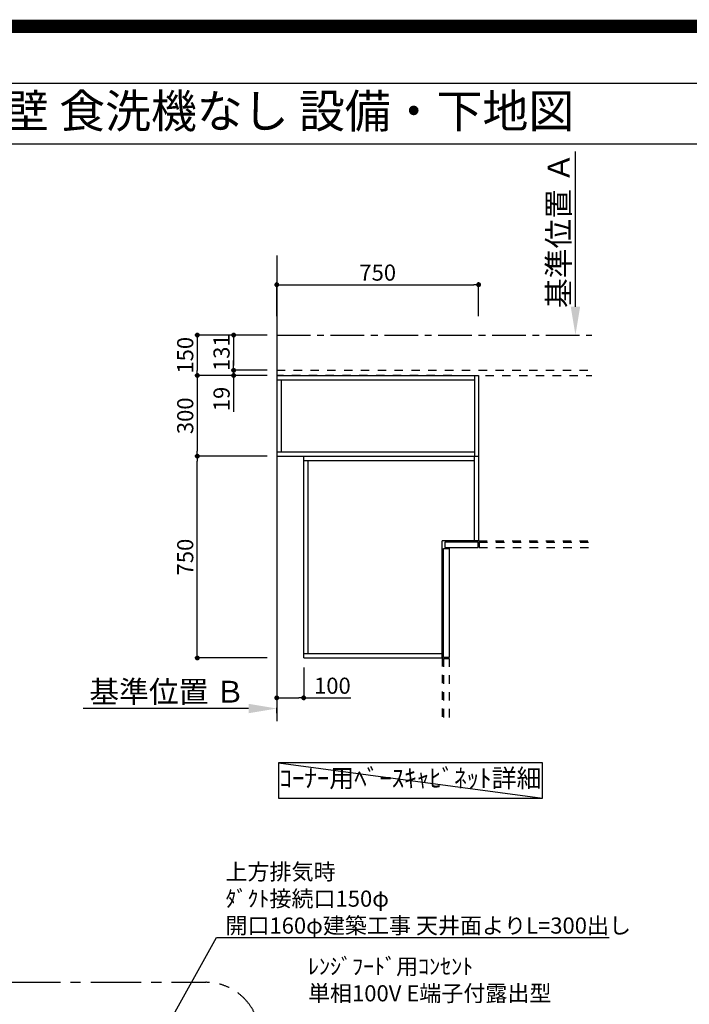
# Model space of a CAD drawing. Extents: x 55896 to 82369, y -25 to 8845.
# Drawn here: x 74695 to 77183, y 5186 to 8845 of the extents above; entities that cross this region are included whole.
import ezdxf
from ezdxf.enums import TextEntityAlignment as Align

# ---------------------------------------------------------------- set-up
doc = ezdxf.new("R2010")
doc.units = 0
doc.header["$LTSCALE"] = 50
doc.header["$MEASUREMENT"] = 0
for name, pattern in [('CENTER', [2, 1.25, -0.25, 0.25, -0.25]), ('HIDDEN', [0.375, 0.25, -0.125]), ('STYLE_03', [0.416641, 0.208282, -0.208359])]:
    doc.linetypes.add(name, pattern=pattern)
doc.layers.get('0').update_dxf_attribs({"linetype": 'CONTINUOUS'})
doc.layers.get('DEFPOINTS').update_dxf_attribs({"color": 146, "linetype": 'CONTINUOUS'})
for name, color, linetype in [('111-壁仕上', 3, 'CONTINUOUS'), ('121-キャビネット（中）', 253, 'HIDDEN'), ('160-文字', 254, 'CONTINUOUS'), ('166-寸法B', 11, 'CONTINUOUS'), ('180-補助', 161, 'CONTINUOUS'), ('190-図面外枠', 5, 'CONTINUOUS')]:
    doc.layers.add(name, color=color, linetype=linetype)
doc.styles.add('KH001', font='txt')
doc.dimstyles.new('KH1xx030', dxfattribs={"dimscale": 30, "dimtxt": 2, "dimasz": 0.6, "dimexe": 0.3, "dimexo": 1.2, "dimgap": 0.5, "dimtad": 3, "dimdec": 1, "dimdsep": 46, "dimlunit": 6, "dimtxsty": 'KH001', "dimblk": 'DOT', "dimcen": 1, "dimdle": 1, "dimclrd": 256, "dimclre": 256, "dimclrt": 256, "dimadec": 0, "dimazin": 0, "dimtfac": 1, "dimtdec": 1, "dimtix": 1, "dimtmove": 2, "dimatfit": 3, "dimldrblk": 'CLOSEDBLANK', "dimfxl": 1, "dimtolj": 1, "dimtzin": 0, "dimlwd": -1, "dimlwe": -1, "dimarcsym": 0})

# ---------------------------------------------------------------- blocks, each defined once
blk = doc.blocks.new('A$C5D946DDC')
at = {"layer": '190-図面外枠'}
blk.add_line((271, 14349.3), (20519, 14349.3), dxfattribs=at)
at = {"layer": 'DEFPOINTS'}
blk.add_lwpolyline([(0, 0), (20790, 0), (20790, 14700), (0, 14700)], close=True, dxfattribs=at)
blk = doc.blocks.new('_ClosedBlank')
at = {"color": 0, "linetype": 'ByBlock', "lineweight": -2}
for p, q in [((-1, 0.167), (0, 0)), ((-1, 0.167), (-1, -0.167)), ((0, 0), (-1, -0.167))]:
    blk.add_line(p, q, dxfattribs=at)
blk = doc.blocks.new('_Dot')
at = {"color": 0, "linetype": 'ByBlock', "lineweight": -2}
blk.add_line((-0.5, 0), (-1, 0), dxfattribs=at)
at = {"color": 0, "linetype": 'ByBlock', "const_width": 0.5}
blk.add_lwpolyline([(-0.25, 0, 1), (0.25, 0, 1)], format="xyb", close=True, dxfattribs=at)
blk = doc.blocks.new('*D89')
at = {"layer": '166-寸法B', "transparency": 16777216}
for p, q in [((75614.7, 7222.9), (75346.5, 7222.9)), ((75355.5, 6490.9), (75355.5, 7204.9)), ((75614.7, 6472.9), (75346.5, 6472.9))]:
    blk.add_line(p, q, dxfattribs=at)
at = {"layer": 'DEFPOINTS', "color": 0, "transparency": 16777216}
for p in [(75355.5, 7222.9), (75650.7, 7222.9), (75650.7, 6472.9)]:
    blk.add_point(p, dxfattribs=at)
at = {"layer": '166-寸法B', "transparency": 16777216, "xscale": 18, "yscale": 18, "zscale": 18}
for p, rotation in [((75355.5, 7222.9), 90), ((75355.5, 6472.9), 270)]:
    blk.add_blockref('_Dot', p, dxfattribs=dict(at, rotation=rotation))
at = {"layer": '166-寸法B', "transparency": 16777216, "insert": (75310.5, 6847.9), "char_height": 60, "attachment_point": 5, "rotation": 90, "style": 'KH001'}
blk.add_mtext('\\A1;750', dxfattribs=at)
blk = doc.blocks.new('*D90')
at = {"layer": '166-寸法B', "transparency": 16777216}
for p, q in [((75614.7, 7522.9), (75346.5, 7522.9)), ((75355.5, 7504.9), (75355.5, 7240.9)), ((75614.7, 7222.9), (75346.5, 7222.9))]:
    blk.add_line(p, q, dxfattribs=at)
at = {"layer": 'DEFPOINTS', "color": 0, "transparency": 16777216}
for p in [(75650.7, 7522.9), (75355.5, 7222.9), (75650.7, 7222.9)]:
    blk.add_point(p, dxfattribs=at)
at = {"layer": '166-寸法B', "transparency": 16777216, "xscale": 18, "yscale": 18, "zscale": 18}
for p, rotation in [((75355.5, 7522.9), 90), ((75355.5, 7222.9), 270)]:
    blk.add_blockref('_Dot', p, dxfattribs=dict(at, rotation=rotation))
at = {"layer": '166-寸法B', "transparency": 16777216, "insert": (75310.5, 7372.9), "char_height": 60, "attachment_point": 5, "rotation": 90, "style": 'KH001'}
blk.add_mtext('\\A1;300', dxfattribs=at)
blk = doc.blocks.new('*D91')
at = {"layer": '166-寸法B', "transparency": 16777216}
for p, q in [((75650.7, 7743.2), (75650.7, 7869.1)), ((76400.7, 7743.2), (76400.7, 7869.1)), ((75668.7, 7860.1), (76382.7, 7860.1))]:
    blk.add_line(p, q, dxfattribs=at)
at = {"layer": 'DEFPOINTS', "color": 0, "transparency": 16777216}
for p in [(76400.7, 7860.1), (75650.7, 7707.2), (76400.7, 7707.2)]:
    blk.add_point(p, dxfattribs=at)
at = {"layer": '166-寸法B', "transparency": 16777216, "xscale": 18, "yscale": 18, "zscale": 18, "rotation": 180}
blk.add_blockref('_Dot', (75650.7, 7860.1), dxfattribs=at)
at = {"layer": '166-寸法B', "transparency": 16777216, "xscale": 18, "yscale": 18, "zscale": 18}
blk.add_blockref('_Dot', (76400.7, 7860.1), dxfattribs=at)
at = {"layer": '166-寸法B', "transparency": 16777216, "insert": (76025.7, 7905.1), "char_height": 60, "attachment_point": 5, "style": 'KH001'}
blk.add_mtext('\\A1;750', dxfattribs=at)
blk = doc.blocks.new('*D92')
at = {"layer": '166-寸法B', "transparency": 16777216}
for p, q in [((75545.7, 6285), (74931.6, 6285)), ((75650.7, 6267.5), (75650.7, 6288))]:
    blk.add_line(p, q, dxfattribs=at)
blk.add_solid([(75545.7, 6267.5), (75545.7, 6302.5), (75650.7, 6285)], dxfattribs=at)
at = {"layer": 'DEFPOINTS', "color": 0, "transparency": 16777216}
for p in [(74940.6, 6285), (75650.7, 6237.5), (74940.6, 6202.3)]:
    blk.add_point(p, dxfattribs=at)
at = {"layer": '166-寸法B', "transparency": 16777216, "insert": (75243.2, 6347.5), "char_height": 81, "attachment_point": 5, "style": 'KH001'}
blk.add_mtext('\\A1;基準位置 Ｂ', dxfattribs=at)
blk = doc.blocks.new('_None')
blk = doc.blocks.new('*D93')
at = {"layer": '166-寸法B', "transparency": 16777216}
for p, q in [((76760.4, 7777.9), (76760.4, 8355.2)), ((76732.6, 7672.9), (76763.4, 7672.9))]:
    blk.add_line(p, q, dxfattribs=at)
blk.add_solid([(76742.9, 7777.9), (76777.9, 7777.9), (76760.4, 7672.9)], dxfattribs=at)
at = {"layer": 'DEFPOINTS', "color": 0, "transparency": 16777216}
for p in [(76537.6, 8346.2), (76760.4, 8346.2), (76702.6, 7672.9)]:
    blk.add_point(p, dxfattribs=at)
at = {"layer": '166-寸法B', "transparency": 16777216, "insert": (76697.9, 8062.1), "char_height": 81, "attachment_point": 5, "rotation": 90, "style": 'KH001'}
blk.add_mtext('\\A1;基準位置 Ａ', dxfattribs=at)
blk = doc.blocks.new('*D94')
at = {"layer": '166-寸法B', "transparency": 16777216}
for p, q in [((75614.7, 7672.9), (75346.5, 7672.9)), ((75355.5, 7654.9), (75355.5, 7540.9)), ((75614.7, 7522.9), (75346.5, 7522.9))]:
    blk.add_line(p, q, dxfattribs=at)
at = {"layer": 'DEFPOINTS', "color": 0, "transparency": 16777216}
for p in [(75650.7, 7672.9), (75355.5, 7522.9), (75650.7, 7522.9)]:
    blk.add_point(p, dxfattribs=at)
at = {"layer": '166-寸法B', "transparency": 16777216, "xscale": 18, "yscale": 18, "zscale": 18}
for p, rotation in [((75355.5, 7672.9), 90), ((75355.5, 7522.9), 270)]:
    blk.add_blockref('_Dot', p, dxfattribs=dict(at, rotation=rotation))
at = {"layer": '166-寸法B', "transparency": 16777216, "insert": (75310.5, 7597.9), "char_height": 60, "attachment_point": 5, "rotation": 90, "style": 'KH001'}
blk.add_mtext('\\A1;150', dxfattribs=at)
blk = doc.blocks.new('*D95')
at = {"layer": '166-寸法B', "transparency": 16777216}
for p, q in [((75614.7, 7672.9), (75481.5, 7672.9)), ((75490.5, 7654.9), (75490.5, 7559.9)), ((75614.7, 7541.9), (75481.5, 7541.9))]:
    blk.add_line(p, q, dxfattribs=at)
at = {"layer": 'DEFPOINTS', "color": 0, "transparency": 16777216}
for p in [(75650.7, 7672.9), (75490.5, 7541.9), (75650.7, 7541.9)]:
    blk.add_point(p, dxfattribs=at)
at = {"layer": '166-寸法B', "transparency": 16777216, "xscale": 18, "yscale": 18, "zscale": 18}
for p, rotation in [((75490.5, 7672.9), 90), ((75490.5, 7541.9), 270)]:
    blk.add_blockref('_Dot', p, dxfattribs=dict(at, rotation=rotation))
at = {"layer": '166-寸法B', "transparency": 16777216, "insert": (75445.5, 7607.4), "char_height": 60, "attachment_point": 5, "rotation": 90, "style": 'KH001'}
blk.add_mtext('\\A1;131', dxfattribs=at)
blk = doc.blocks.new('*D96')
at = {"layer": '166-寸法B', "transparency": 16777216}
for p, q in [((75490.5, 7559.9), (75490.5, 7577.9)), ((75614.7, 7541.9), (75481.5, 7541.9)), ((75490.5, 7541.9), (75490.5, 7522.9)), ((75614.7, 7522.9), (75481.5, 7522.9)), ((75490.5, 7522.9), (75490.5, 7387.6)), ((75490.5, 7504.9), (75490.5, 7486.9))]:
    blk.add_line(p, q, dxfattribs=at)
at = {"layer": 'DEFPOINTS', "color": 0, "transparency": 16777216}
for p in [(75650.7, 7541.9), (75490.5, 7522.9), (75650.7, 7522.9)]:
    blk.add_point(p, dxfattribs=at)
at = {"layer": '166-寸法B', "transparency": 16777216, "xscale": 18, "yscale": 18, "zscale": 18}
for p, rotation in [((75490.5, 7541.9), 270), ((75490.5, 7522.9), 90)]:
    blk.add_blockref('_Dot', p, dxfattribs=dict(at, rotation=rotation))
at = {"layer": '166-寸法B', "transparency": 16777216, "insert": (75445.5, 7435.5), "char_height": 60, "attachment_point": 5, "rotation": 90, "style": 'KH001'}
blk.add_mtext('\\A1;19', dxfattribs=at)
blk = doc.blocks.new('*D97')
at = {"layer": '166-寸法B', "transparency": 16777216}
for p, q in [((75650.7, 6436.9), (75650.7, 6315.7)), ((75750.7, 6436.9), (75750.7, 6315.7)), ((75668.7, 6324.7), (75732.7, 6324.7)), ((75750.7, 6324.7), (75925.5, 6324.7))]:
    blk.add_line(p, q, dxfattribs=at)
at = {"layer": 'DEFPOINTS', "color": 0, "transparency": 16777216}
for p in [(75650.7, 6472.9), (75750.7, 6472.9), (75750.7, 6324.7)]:
    blk.add_point(p, dxfattribs=at)
at = {"layer": '166-寸法B', "transparency": 16777216, "xscale": 18, "yscale": 18, "zscale": 18, "rotation": 180}
blk.add_blockref('_Dot', (75650.7, 6324.7), dxfattribs=at)
at = {"layer": '166-寸法B', "transparency": 16777216, "xscale": 18, "yscale": 18, "zscale": 18}
blk.add_blockref('_Dot', (75750.7, 6324.7), dxfattribs=at)
at = {"layer": '166-寸法B', "transparency": 16777216, "insert": (75857.4, 6369.7), "char_height": 60, "attachment_point": 5, "style": 'KH001'}
blk.add_mtext('\\A1;100', dxfattribs=at)

msp = doc.modelspace()

# ---------------------------------------------------------------- linework, layer by layer
at = {"layer": '111-壁仕上', "ltscale": 2}
msp.add_line((75650.73, 7968.41), (75650.73, 6237.49), dxfattribs=at)
at = {"layer": '111-壁仕上', "color": 253, "linetype": 'CENTER', "ltscale": 2}
msp.add_line((75650.73, 7672.92), (76821.51, 7672.92), dxfattribs=at)
at = {"layer": '121-キャビネット（中）', "color": 161, "linetype": 'STYLE_03', "ltscale": 3}
for p, q in [((75650.73, 7541.92), (76821.51, 7541.92)), ((76300.73, 7522.92), (75650.73, 7522.92)), ((76300.73, 7522.92), (76821.51, 7522.92)), ((76400.73, 7522.92), (76400.73, 6907.92)), ((76400.73, 6907.92), (76821.51, 6907.92)), ((76402.73, 6902.92), (76821.51, 6902.92)), ((76402.73, 6902.92), (76402.73, 6882.92)), ((76402.73, 6882.92), (76821.51, 6882.92)), ((76265.73, 6472.92), (76265.73, 6237.49)), ((76270.73, 6470.92), (76270.73, 6237.49)), ((76270.73, 6470.92), (76290.73, 6470.92)), ((76290.73, 6470.92), (76290.73, 6237.49))]:
    msp.add_line(p, q, dxfattribs=at)
at = {"layer": '121-キャビネット（中）', "color": 6, "linetype": 'Continuous'}
for p, q in [((75650.73, 7522.92), (75650.73, 7222.92)), ((75650.73, 7522.92), (76400.73, 7522.92)), ((75650.73, 7506.92), (76384.73, 7506.92)), ((75668.73, 7238.92), (75668.73, 7506.92)), ((76384.73, 7522.92), (76384.73, 7222.92)), ((76400.73, 7522.92), (76400.73, 6907.92)), ((75650.73, 7238.92), (76384.73, 7238.92)), ((75650.73, 7222.92), (76400.73, 7222.92)), ((75750.73, 6472.92), (75750.73, 7222.92)), ((76384.73, 6907.92), (76384.73, 7222.92)), ((75750.73, 7206.92), (76384.73, 7206.92)), ((75766.73, 6488.92), (75766.73, 7206.92)), ((76265.73, 6472.92), (76265.73, 6907.92)), ((76400.73, 6907.92), (76265.73, 6907.92)), ((75750.73, 6488.92), (76265.73, 6488.92)), ((75750.73, 6472.92), (76265.73, 6472.92))]:
    msp.add_line(p, q, dxfattribs=at)
for points in [[(76270.73, 6474.92), (76270.73, 6879.92), (76290.73, 6879.92), (76290.73, 6474.92)], [(76275.73, 6882.92), (76398.73, 6882.92), (76398.73, 6902.92), (76275.73, 6902.92)]]:
    msp.add_lwpolyline(points, close=True, dxfattribs=at)
at = {"layer": '160-文字'}
msp.add_lwpolyline([(76638.09, 6082.59), (75656.81, 6082.59), (75656.81, 5952.16), (76638.09, 5952.16)], close=True, dxfattribs=at)
at = {"layer": '180-補助', "linetype": 'CENTER', "ltscale": 3}
msp.add_lwpolyline([(75587.09, 4347.57), (75587.09, 3740.94, -0.4142136), (75387.09, 3540.94), (74059.29, 3540.94, -0.4142136), (73859.29, 3740.94), (73859.29, 5067.46, -0.4142136), (74059.29, 5267.46), (75387.09, 5267.46, -0.4142136), (75587.09, 5067.46), (75587.09, 5023.17)], format="xyb", dxfattribs=at)
at = {"layer": '190-図面外枠'}
msp.add_lwpolyline([(70032.52, 8383.56), (82181.34, 8383.56)], dxfattribs=at)
at = {"layer": 'DEFPOINTS'}
msp.add_line((75656.81, 6082.59), (76638.09, 5952.16), dxfattribs=at)
at = {"layer": 'DEFPOINTS', "color": 1, "const_width": 50}
msp.add_lwpolyline([(69869.94, 0), (82343.92, 0), (82343.92, 8820), (69869.94, 8820)], close=True, dxfattribs=at)

# ---------------------------------------------------------------- block references
at = {"layer": '190-図面外枠', "xscale": 0.599999999976717, "yscale": 0.599999999976717, "zscale": 0.599999999976717}
msp.add_blockref('A$C5D946DDC', (69869.94, 0), dxfattribs=at)

# ---------------------------------------------------------------- texts
at = {"layer": '160-文字', "style": 'KH001'}
msp.add_text('キッチン オープンL 間口2280X1980\u3000Ｒ（右シンク） 背面壁 食洗機なし 設備・下地図', height=125, dxfattribs=at).set_placement((70160.76, 8505.56), align=Align.MIDDLE_LEFT)
for s, insert, char_height, attachment_point in [('ｺｰﾅｰ用ﾍﾞｰｽｷｬﾋﾞﾈｯﾄ詳細', (76147.45, 6017.37), 68, 5), ('\\A1;上方排気時\\Pﾀﾞｸﾄ接続口150φ\\P開口160φ建築工事 天井面よりL=300出し', (75459.8, 5448.43), 60, 7), ('\\A1;ﾚﾝｼﾞﾌｰﾄﾞ用ｺﾝｾﾝﾄ\\P単相100V E端子付露出型', (75766.64, 5196.64), 60, 7)]:
    msp.add_mtext(s, dxfattribs=dict(at, insert=insert, char_height=char_height, attachment_point=attachment_point))

# ---------------------------------------------------------------- dimensions: what is measured, and where the dimension line sits
at = {"layer": '166-寸法B'}
dim = msp.add_linear_dim(base=(76760.36, 8346.19), p1=(76702.56, 7672.92), p2=(76537.62, 8346.19), angle=270, text='基準位置 Ａ', dimstyle='KH1xx030', override={"dimtxt": 2.7, "dimasz": 3.5, "dimexe": 0.1, "dimexo": 1, "dimblk2": 'None', "dimsah": 1, "dimdle": 0.3, "dimse2": 1}, dxfattribs=at)
dim.commit()
dim.dimension.update_dxf_attribs({"geometry": '*D93', "text_midpoint": (76697.89, 8062.05)})
dim = msp.add_linear_dim(base=(76400.73, 7860.09), p1=(75650.73, 7707.24), p2=(76400.73, 7707.24), dimstyle='KH1xx030', dxfattribs=at)
dim.commit()
dim.dimension.update_dxf_attribs({"geometry": '*D91', "text_midpoint": (76025.73, 7905.09)})
for base, p1, p2, picture, middle in [((75355.45, 7522.92), (75650.73, 7672.92), (75650.73, 7522.92), '*D94', (75310.45, 7597.92)), ((75490.45, 7541.92), (75650.73, 7672.92), (75650.73, 7541.92), '*D95', (75445.45, 7607.42)), ((75355.45, 7222.92), (75650.73, 7522.92), (75650.73, 7222.92), '*D90', (75310.45, 7372.92)), ((75355.45, 7222.92), (75650.73, 6472.92), (75650.73, 7222.92), '*D89', (75310.45, 6847.92))]:
    dim = msp.add_linear_dim(base=base, p1=p1, p2=p2, angle=90, dimstyle='KH1xx030', dxfattribs=at)
    dim.commit()
    dim.dimension.update_dxf_attribs({"geometry": picture, "text_midpoint": middle})
for base, p1, p2, angle, picture, middle in [((75490.45, 7522.92), (75650.73, 7541.92), (75650.73, 7522.92), 90, '*D96', (75491.04, 7435.53)), ((75750.73, 6324.66), (75650.73, 6472.92), (75750.73, 6472.92), 180, '*D97', (75857.36, 6347.84))]:
    dim = msp.add_linear_dim(base=base, p1=p1, p2=p2, angle=angle, dimstyle='KH1xx030', override={"dimtmove": 1}, dxfattribs=at)
    dim.commit()
    dim.dimension.update_dxf_attribs({"geometry": picture, "text_midpoint": middle, "dimtype": 128})
dim = msp.add_linear_dim(base=(74940.6, 6285.02), p1=(75650.73, 6237.49), p2=(74940.6, 6202.28), text='基準位置 Ｂ', dimstyle='KH1xx030', override={"dimtxt": 2.7, "dimasz": 3.5, "dimexe": 0.1, "dimexo": 1, "dimblk2": 'None', "dimsah": 1, "dimdle": 0.3, "dimse2": 1}, dxfattribs=at)
dim.commit()
dim.dimension.update_dxf_attribs({"geometry": '*D92', "text_midpoint": (75243.16, 6347.49)})

# ---------------------------------------------------------------- leaders
at = {"layer": '160-文字', "annotation_type": 0, "has_hookline": 1, "hookline_direction": 0, "text_width": 1425.99}
msp.add_leader([(74901.6, 4493.19), (75426.8, 5433.43), (75444.8, 5433.43)], dimstyle='KH1xx030', override={"dimgap": 0.5, "dimtad": 1}, dxfattribs=at)

doc.saveas('drawing.dxf')
